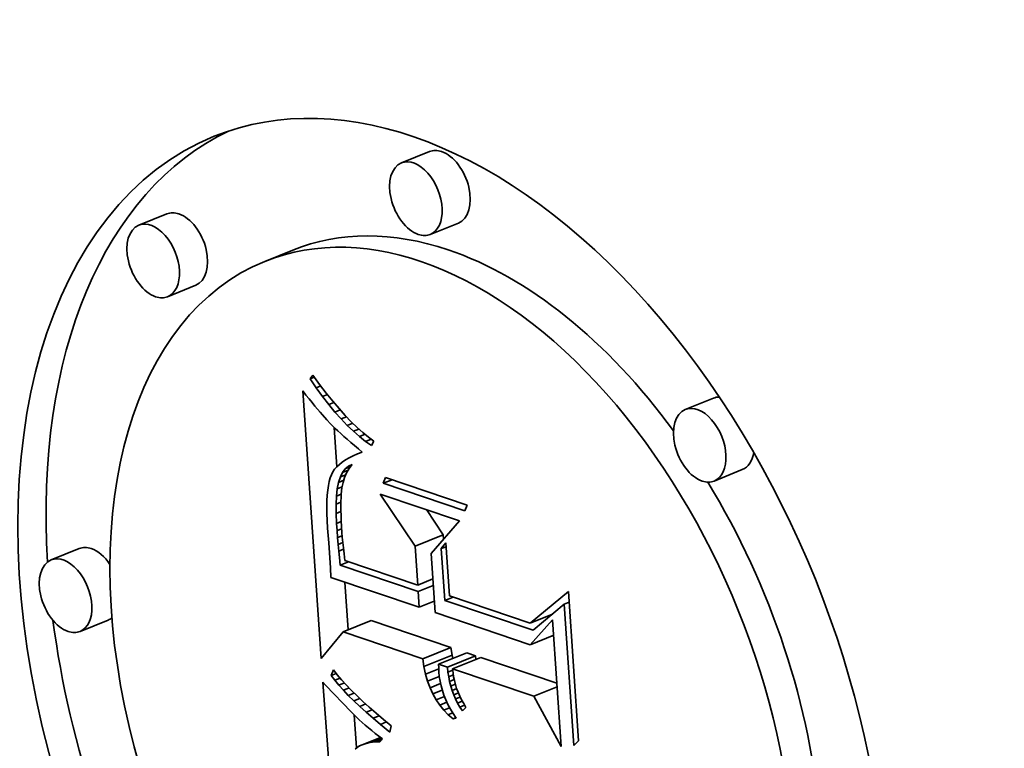
# Model space of a CAD drawing. Extents: x 0 to 10.8, y 0 to 8.3.
# Drawn here: x 9.6 to 9.7, y 4.8 to 4.9 of the extents above; entities that cross this region are included whole.
import ezdxf

# ---------------------------------------------------------------- set-up
doc = ezdxf.new("R2010")
doc.units = 0
doc.header["$MEASUREMENT"] = 0
doc.layers.get('0').update_dxf_attribs({"lineweight": 13})

msp = doc.modelspace()

# ---------------------------------------------------------------- linework, layer by layer
at = {"color": 7, "lineweight": 35, "ltscale": 5.31431e-05}
for p, q in [((9.650933, 4.861284), (9.648961, 4.860489)), ((9.632517, 4.85692), (9.630545, 4.856124)), ((9.652953, 4.856276), (9.650982, 4.855481)), ((9.641346, 4.854384), (9.639375, 4.853589)), ((9.634537, 4.851912), (9.632566, 4.851116)), ((9.670834, 4.844006), (9.668863, 4.84321)), ((9.672854, 4.838998), (9.670883, 4.838202)), ((9.649914, 4.83364), (9.651885, 4.834435)), ((9.626374, 4.833469), (9.624402, 4.832674)), ((9.628394, 4.828461), (9.626423, 4.827666)), ((9.644866, 4.827631), (9.646838, 4.828426)), ((9.650456, 4.825747), (9.652427, 4.826542)), ((9.651568, 4.825372), (9.65354, 4.826167)), ((9.65054, 4.825198), (9.652511, 4.825993)), ((9.652191, 4.825162), (9.654162, 4.825958)), ((9.652549, 4.825042), (9.65452, 4.825837))]:
    msp.add_line(p, q, dxfattribs=at)
at = {"color": 7, "lineweight": 35, "ltscale": 8.03432e-06}
msp.add_line((9.642549, 4.845367), (9.642752, 4.845617), dxfattribs=at)
at = {"color": 7, "lineweight": 35, "ltscale": 8.02121e-06}
msp.add_line((9.642549, 4.845367), (9.642847, 4.845487), dxfattribs=at)
at = {"color": 7, "lineweight": 35, "ltscale": 1.99992e-05}
msp.add_line((9.642752, 4.845617), (9.643225, 4.844971), dxfattribs=at)
at = {"color": 7, "lineweight": 35, "ltscale": 1.93971e-05}
msp.add_line((9.642987, 4.844727), (9.642549, 4.845367), dxfattribs=at)
at = {"color": 7, "lineweight": 35, "ltscale": 8.74853e-06}
msp.add_line((9.642987, 4.844727), (9.643312, 4.844858), dxfattribs=at)
at = {"color": 7, "lineweight": 35, "ltscale": 1.90332e-05}
msp.add_line((9.643225, 4.844971), (9.643688, 4.844367), dxfattribs=at)
at = {"color": 7, "lineweight": 35, "ltscale": 9.20447e-06}
msp.add_line((9.642038, 4.844516), (9.642266, 4.844227), dxfattribs=at)
at = {"color": 7, "lineweight": 35, "ltscale": 0.000469803}
msp.add_line((9.643325, 4.825768), (9.642038, 4.844516), dxfattribs=at)
at = {"color": 7, "lineweight": 35, "ltscale": 8.72801e-06}
msp.add_line((9.642266, 4.844227), (9.642483, 4.843954), dxfattribs=at)
at = {"color": 7, "lineweight": 35, "ltscale": 1.85939e-05}
msp.add_line((9.643424, 4.844125), (9.642987, 4.844727), dxfattribs=at)
at = {"color": 7, "lineweight": 35, "ltscale": 9.33449e-06}
msp.add_line((9.643424, 4.844125), (9.64377, 4.844264), dxfattribs=at)
at = {"color": 7, "lineweight": 35, "ltscale": 1.78126e-05}
msp.add_line((9.643859, 4.843561), (9.643424, 4.844125), dxfattribs=at)
at = {"color": 7, "lineweight": 35, "ltscale": 1.80725e-05}
msp.add_line((9.643688, 4.844367), (9.64414, 4.843803), dxfattribs=at)
at = {"color": 7, "lineweight": 35, "ltscale": 8.257e-06}
msp.add_line((9.642483, 4.843954), (9.64269, 4.843697), dxfattribs=at)
at = {"color": 7, "lineweight": 35, "ltscale": 7.79041e-06}
msp.add_line((9.64269, 4.843697), (9.642888, 4.843455), dxfattribs=at)
at = {"color": 7, "lineweight": 35, "ltscale": 7.32009e-06}
msp.add_line((9.642888, 4.843455), (9.643074, 4.84323), dxfattribs=at)
at = {"color": 7, "lineweight": 35, "ltscale": 9.7753e-06}
msp.add_line((9.643859, 4.843561), (9.644222, 4.843707), dxfattribs=at)
at = {"color": 7, "lineweight": 35, "ltscale": 1.7042e-05}
msp.add_line((9.644293, 4.843035), (9.643859, 4.843561), dxfattribs=at)
at = {"color": 7, "lineweight": 35, "ltscale": 1.71267e-05}
msp.add_line((9.64414, 4.843803), (9.644583, 4.84328), dxfattribs=at)
at = {"color": 7, "lineweight": 35, "ltscale": 6.84931e-06}
msp.add_line((9.643074, 4.84323), (9.643251, 4.84302), dxfattribs=at)
at = {"color": 7, "lineweight": 35, "ltscale": 6.38924e-06}
msp.add_line((9.643251, 4.84302), (9.643418, 4.842827), dxfattribs=at)
at = {"color": 7, "lineweight": 35, "ltscale": 1.13634e-05}
msp.add_line((9.643418, 4.842827), (9.643721, 4.842488), dxfattribs=at)
at = {"color": 7, "lineweight": 35, "ltscale": 1.00977e-05}
msp.add_line((9.644293, 4.843035), (9.644668, 4.843186), dxfattribs=at)
at = {"color": 7, "lineweight": 35, "ltscale": 1.62953e-05}
msp.add_line((9.644726, 4.842547), (9.644293, 4.843035), dxfattribs=at)
at = {"color": 7, "lineweight": 35, "ltscale": 1.61939e-05}
msp.add_line((9.644583, 4.84328), (9.645016, 4.842798), dxfattribs=at)
at = {"color": 7, "lineweight": 35, "ltscale": 1.03137e-05}
msp.add_line((9.644726, 4.842547), (9.645108, 4.842702), dxfattribs=at)
at = {"color": 7, "lineweight": 35, "ltscale": 1.52768e-05}
msp.add_line((9.645016, 4.842798), (9.645438, 4.842357), dxfattribs=at)
at = {"color": 7, "lineweight": 35, "ltscale": 9.96213e-06}
msp.add_line((9.643721, 4.842488), (9.643996, 4.842199), dxfattribs=at)
at = {"color": 7, "lineweight": 35, "ltscale": 1.13246e-05}
msp.add_line((9.643996, 4.842199), (9.644319, 4.841882), dxfattribs=at)
at = {"color": 7, "lineweight": 35, "ltscale": 1.55707e-05}
msp.add_line((9.645157, 4.842098), (9.644726, 4.842547), dxfattribs=at)
at = {"color": 7, "lineweight": 35, "ltscale": 1.04338e-05}
msp.add_line((9.645157, 4.842098), (9.645544, 4.842254), dxfattribs=at)
at = {"color": 7, "lineweight": 35, "ltscale": 1.48729e-05}
msp.add_line((9.645587, 4.841687), (9.645157, 4.842098), dxfattribs=at)
at = {"color": 7, "lineweight": 35, "ltscale": 1.4377e-05}
msp.add_line((9.645438, 4.842357), (9.645851, 4.841956), dxfattribs=at)
at = {"color": 7, "lineweight": 35, "ltscale": 6.92141e-05}
msp.add_line((9.644429, 4.839198), (9.64424, 4.841961), dxfattribs=at)
at = {"color": 7, "lineweight": 35, "ltscale": 6.35026e-06}
msp.add_line((9.644319, 4.841882), (9.644505, 4.841709), dxfattribs=at)
at = {"color": 7, "lineweight": 35, "ltscale": 6.81326e-06}
msp.add_line((9.644505, 4.841709), (9.644705, 4.841524), dxfattribs=at)
at = {"color": 7, "lineweight": 35, "ltscale": 7.26788e-06}
msp.add_line((9.644705, 4.841524), (9.644922, 4.84133), dxfattribs=at)
at = {"color": 7, "lineweight": 35, "ltscale": 7.72764e-06}
msp.add_line((9.644922, 4.84133), (9.645153, 4.841125), dxfattribs=at)
at = {"color": 7, "lineweight": 35, "ltscale": 1.04995e-05}
msp.add_line((9.645587, 4.841687), (9.645976, 4.841844), dxfattribs=at)
at = {"color": 7, "lineweight": 35, "ltscale": 1.42049e-05}
msp.add_line((9.646016, 4.841314), (9.645587, 4.841687), dxfattribs=at)
at = {"color": 7, "lineweight": 35, "ltscale": 1.34901e-05}
msp.add_line((9.645851, 4.841956), (9.646253, 4.841597), dxfattribs=at)
at = {"color": 7, "lineweight": 35, "ltscale": 1.05512e-05}
msp.add_line((9.646016, 4.841314), (9.646407, 4.841472), dxfattribs=at)
at = {"color": 7, "lineweight": 35, "ltscale": 1.3567e-05}
msp.add_line((9.646443, 4.840979), (9.646016, 4.841314), dxfattribs=at)
at = {"color": 7, "lineweight": 35, "ltscale": 1.26473e-05}
msp.add_line((9.646253, 4.841597), (9.646646, 4.841278), dxfattribs=at)
at = {"color": 7, "lineweight": 35, "ltscale": 8.18791e-06}
msp.add_line((9.645153, 4.841125), (9.6454, 4.84091), dxfattribs=at)
at = {"color": 7, "lineweight": 35, "ltscale": 8.6486e-06}
msp.add_line((9.6454, 4.84091), (9.645662, 4.840685), dxfattribs=at)
at = {"color": 7, "lineweight": 35, "ltscale": 9.11414e-06}
msp.add_line((9.645662, 4.840685), (9.64594, 4.840449), dxfattribs=at)
at = {"color": 7, "lineweight": 35, "ltscale": 1.06346e-05}
msp.add_line((9.646443, 4.840979), (9.646837, 4.841139), dxfattribs=at)
at = {"color": 7, "lineweight": 35, "ltscale": 1.29775e-05}
msp.add_line((9.646869, 4.840683), (9.646443, 4.840979), dxfattribs=at)
at = {"color": 7, "lineweight": 35, "ltscale": 1.18229e-05}
msp.add_line((9.646646, 4.841278), (9.647028, 4.841), dxfattribs=at)
at = {"color": 7, "lineweight": 35, "ltscale": 8.86508e-06}
msp.add_line((9.647028, 4.841), (9.646869, 4.840683), dxfattribs=at)
at = {"color": 7, "lineweight": 35, "ltscale": 7.80169e-06}
msp.add_line((9.645578, 4.839965), (9.645298, 4.839828), dxfattribs=at)
at = {"color": 7, "lineweight": 35, "ltscale": 8.30043e-06}
msp.add_line((9.645884, 4.840094), (9.645578, 4.839965), dxfattribs=at)
at = {"color": 7, "lineweight": 35, "ltscale": 8.65386e-06}
msp.add_line((9.645884, 4.840094), (9.646205, 4.840224), dxfattribs=at)
at = {"color": 7, "lineweight": 35, "ltscale": 8.81411e-06}
msp.add_line((9.646215, 4.840215), (9.645884, 4.840094), dxfattribs=at)
at = {"color": 7, "lineweight": 35, "ltscale": 9.02008e-06}
msp.add_line((9.64594, 4.840449), (9.646215, 4.840215), dxfattribs=at)
at = {"color": 7, "lineweight": 35, "ltscale": 6.15086e-06}
msp.add_line((9.644609, 4.839368), (9.64443, 4.839199), dxfattribs=at)
at = {"color": 7, "lineweight": 35, "ltscale": 6.50838e-06}
msp.add_line((9.644813, 4.83953), (9.644609, 4.839368), dxfattribs=at)
at = {"color": 7, "lineweight": 35, "ltscale": 6.8991e-06}
msp.add_line((9.645043, 4.839683), (9.644813, 4.83953), dxfattribs=at)
at = {"color": 7, "lineweight": 35, "ltscale": 7.22366e-06}
msp.add_line((9.645025, 4.839054), (9.645245, 4.839241), dxfattribs=at)
at = {"color": 7, "lineweight": 35, "ltscale": 7.33563e-06}
msp.add_line((9.645298, 4.839828), (9.645043, 4.839683), dxfattribs=at)
at = {"color": 7, "lineweight": 35, "ltscale": 7.00364e-06}
msp.add_line((9.645245, 4.839241), (9.645497, 4.839363), dxfattribs=at)
at = {"color": 7, "lineweight": 35, "ltscale": 6.22226e-06}
msp.add_line((9.645245, 4.839241), (9.645476, 4.839334), dxfattribs=at)
at = {"color": 7, "lineweight": 35, "ltscale": 8.75716e-06}
msp.add_line((9.645497, 4.839363), (9.645289, 4.839081), dxfattribs=at)
at = {"color": 7, "lineweight": 35, "ltscale": 5.7679e-06}
msp.add_line((9.644046, 4.838644), (9.643962, 4.838429), dxfattribs=at)
at = {"color": 7, "lineweight": 35, "ltscale": 5.47051e-06}
msp.add_line((9.644149, 4.838837), (9.644046, 4.838644), dxfattribs=at)
at = {"color": 7, "lineweight": 35, "ltscale": 5.62717e-06}
msp.add_line((9.644277, 4.839022), (9.644149, 4.838837), dxfattribs=at)
at = {"color": 7, "lineweight": 35, "ltscale": 5.86241e-06}
msp.add_line((9.64443, 4.839199), (9.644277, 4.839022), dxfattribs=at)
at = {"color": 7, "lineweight": 35, "ltscale": 8.81652e-06}
msp.add_line((9.64468, 4.838487), (9.644836, 4.838803), dxfattribs=at)
at = {"color": 7, "lineweight": 35, "ltscale": 1.01008e-05}
msp.add_line((9.64468, 4.838487), (9.645054, 4.838638), dxfattribs=at)
at = {"color": 7, "lineweight": 35, "ltscale": 7.85432e-06}
msp.add_line((9.644836, 4.838803), (9.645025, 4.839054), dxfattribs=at)
at = {"color": 7, "lineweight": 35, "ltscale": 1.02762e-05}
msp.add_line((9.644836, 4.838803), (9.645218, 4.838957), dxfattribs=at)
at = {"color": 7, "lineweight": 35, "ltscale": 8.93447e-06}
msp.add_line((9.645114, 4.838776), (9.644972, 4.838448), dxfattribs=at)
at = {"color": 7, "lineweight": 35, "ltscale": 9.38745e-06}
msp.add_line((9.645025, 4.839054), (9.645373, 4.839195), dxfattribs=at)
at = {"color": 7, "lineweight": 35, "ltscale": 8.78844e-06}
msp.add_line((9.645289, 4.839081), (9.645114, 4.838776), dxfattribs=at)
at = {"color": 7, "lineweight": 35, "ltscale": 8.12158e-06}
msp.add_line((9.643834, 4.837892), (9.643788, 4.83757), dxfattribs=at)
at = {"color": 7, "lineweight": 35, "ltscale": 7.29768e-06}
msp.add_line((9.643891, 4.838178), (9.643834, 4.837892), dxfattribs=at)
at = {"color": 7, "lineweight": 35, "ltscale": 6.51206e-06}
msp.add_line((9.643962, 4.838429), (9.643891, 4.838178), dxfattribs=at)
at = {"color": 7, "lineweight": 35, "ltscale": 1.13855e-05}
msp.add_line((9.644462, 4.83766), (9.644555, 4.838106), dxfattribs=at)
at = {"color": 7, "lineweight": 35, "ltscale": 1.00174e-05}
msp.add_line((9.644555, 4.838106), (9.64468, 4.838487), dxfattribs=at)
at = {"color": 7, "lineweight": 35, "ltscale": 9.60004e-06}
msp.add_line((9.644555, 4.838106), (9.644911, 4.83825), dxfattribs=at)
at = {"color": 7, "lineweight": 35, "ltscale": 9.54787e-06}
msp.add_line((9.644864, 4.838097), (9.644788, 4.837723), dxfattribs=at)
at = {"color": 7, "lineweight": 35, "ltscale": 9.19095e-06}
msp.add_line((9.644972, 4.838448), (9.644864, 4.838097), dxfattribs=at)
at = {"color": 7, "lineweight": 35, "ltscale": 1.08937e-05}
for p, q in [((9.647684, 4.838044), (9.64785, 4.838446)), ((9.653572, 4.836518), (9.653406, 4.836115))]:
    msp.add_line(p, q, dxfattribs=at)
at = {"color": 7, "lineweight": 35, "ltscale": 1.67035e-05}
msp.add_line((9.647684, 4.838044), (9.648304, 4.838294), dxfattribs=at)
at = {"color": 7, "lineweight": 35, "ltscale": 0.000150955}
for p, q in [((9.653406, 4.836115), (9.647684, 4.838044)), ((9.64785, 4.838446), (9.653572, 4.836518))]:
    msp.add_line(p, q, dxfattribs=at)
at = {"color": 7, "lineweight": 35, "ltscale": 9.83103e-06}
msp.add_line((9.643756, 4.837213), (9.643736, 4.83682), dxfattribs=at)
at = {"color": 7, "lineweight": 35, "ltscale": 8.96928e-06}
msp.add_line((9.643788, 4.83757), (9.643756, 4.837213), dxfattribs=at)
at = {"color": 7, "lineweight": 35, "ltscale": 1.28453e-05}
msp.add_line((9.644401, 4.83715), (9.644462, 4.83766), dxfattribs=at)
at = {"color": 7, "lineweight": 35, "ltscale": 9.1686e-06}
msp.add_line((9.644401, 4.83715), (9.644741, 4.837287), dxfattribs=at)
at = {"color": 7, "lineweight": 35, "ltscale": 9.20346e-06}
msp.add_line((9.644462, 4.83766), (9.644803, 4.837798), dxfattribs=at)
at = {"color": 7, "lineweight": 35, "ltscale": 6.34021e-06}
msp.add_line((9.644741, 4.837289), (9.644726, 4.837036), dxfattribs=at)
at = {"color": 7, "lineweight": 35, "ltscale": 1.09109e-05}
msp.add_line((9.644788, 4.837723), (9.644741, 4.837289), dxfattribs=at)
at = {"color": 7, "lineweight": 35, "ltscale": 0.000109597}
msp.add_line((9.649914, 4.83364), (9.647477, 4.837284), dxfattribs=at)
at = {"color": 7, "lineweight": 35, "ltscale": 0.000146414}
msp.add_line((9.647477, 4.837284), (9.653027, 4.835414), dxfattribs=at)
at = {"color": 7, "lineweight": 35, "ltscale": 1.071e-05}
msp.add_line((9.643736, 4.83682), (9.643729, 4.836392), dxfattribs=at)
at = {"color": 7, "lineweight": 35, "ltscale": 1.43998e-05}
msp.add_line((9.644372, 4.836575), (9.644401, 4.83715), dxfattribs=at)
at = {"color": 7, "lineweight": 35, "ltscale": 9.31355e-06}
msp.add_line((9.644372, 4.836575), (9.644717, 4.836714), dxfattribs=at)
at = {"color": 7, "lineweight": 35, "ltscale": 1.59961e-05}
msp.add_line((9.644375, 4.835935), (9.644372, 4.836575), dxfattribs=at)
at = {"color": 7, "lineweight": 35, "ltscale": 7.53129e-06}
msp.add_line((9.644718, 4.836759), (9.644715, 4.836457), dxfattribs=at)
at = {"color": 7, "lineweight": 35, "ltscale": 6.92886e-06}
msp.add_line((9.644726, 4.837036), (9.644718, 4.836759), dxfattribs=at)
at = {"color": 7, "lineweight": 35, "ltscale": 1.15947e-05}
msp.add_line((9.643729, 4.836392), (9.643735, 4.835928), dxfattribs=at)
at = {"color": 7, "lineweight": 35, "ltscale": 1.24922e-05}
msp.add_line((9.643735, 4.835928), (9.643754, 4.835429), dxfattribs=at)
at = {"color": 7, "lineweight": 35, "ltscale": 9.29653e-06}
msp.add_line((9.644375, 4.835935), (9.64472, 4.836074), dxfattribs=at)
at = {"color": 7, "lineweight": 35, "ltscale": 1.76318e-05}
msp.add_line((9.644409, 4.835231), (9.644375, 4.835935), dxfattribs=at)
at = {"color": 7, "lineweight": 35, "ltscale": 8.13207e-06}
msp.add_line((9.644715, 4.836457), (9.644718, 4.836132), dxfattribs=at)
at = {"color": 7, "lineweight": 35, "ltscale": 8.73371e-06}
msp.add_line((9.644718, 4.836132), (9.644727, 4.835783), dxfattribs=at)
at = {"color": 7, "lineweight": 35, "ltscale": 5.29281e-05}
msp.add_line((9.651885, 4.834435), (9.650709, 4.836195), dxfattribs=at)
at = {"color": 7, "lineweight": 35, "ltscale": 1.3398e-05}
msp.add_line((9.643754, 4.835429), (9.643786, 4.834894), dxfattribs=at)
at = {"color": 7, "lineweight": 35, "ltscale": 9.0282e-06}
msp.add_line((9.644409, 4.835231), (9.644744, 4.835366), dxfattribs=at)
at = {"color": 7, "lineweight": 35, "ltscale": 1.25435e-05}
msp.add_line((9.644445, 4.83473), (9.644409, 4.835231), dxfattribs=at)
at = {"color": 7, "lineweight": 35, "ltscale": 9.34073e-06}
msp.add_line((9.644727, 4.835783), (9.644742, 4.83541), dxfattribs=at)
at = {"color": 7, "lineweight": 35, "ltscale": 9.95224e-06}
msp.add_line((9.644742, 4.83541), (9.644763, 4.835012), dxfattribs=at)
at = {"color": 7, "lineweight": 35, "ltscale": 7.59176e-05}
msp.add_line((9.653027, 4.835414), (9.651037, 4.83312), dxfattribs=at)
at = {"color": 7, "lineweight": 35, "ltscale": 2.59336e-05}
msp.add_line((9.643786, 4.834894), (9.643869, 4.83386), dxfattribs=at)
at = {"color": 7, "lineweight": 35, "ltscale": 8.81973e-06}
msp.add_line((9.644445, 4.83473), (9.644772, 4.834862), dxfattribs=at)
at = {"color": 7, "lineweight": 35, "ltscale": 1.22887e-05}
msp.add_line((9.644484, 4.83424), (9.644445, 4.83473), dxfattribs=at)
at = {"color": 7, "lineweight": 35, "ltscale": 1.05543e-05}
msp.add_line((9.644763, 4.835012), (9.64479, 4.834591), dxfattribs=at)
at = {"color": 7, "lineweight": 35, "ltscale": 8.19432e-06}
msp.add_line((9.64479, 4.834591), (9.644815, 4.834264), dxfattribs=at)
at = {"color": 7, "lineweight": 35, "ltscale": 7.82317e-06}
msp.add_line((9.651907, 4.834123), (9.651885, 4.834435), dxfattribs=at)
at = {"color": 7, "lineweight": 35, "ltscale": 4.37676e-05}
msp.add_line((9.643869, 4.83386), (9.643976, 4.832112), dxfattribs=at)
at = {"color": 7, "lineweight": 35, "ltscale": 8.70859e-06}
msp.add_line((9.644484, 4.83424), (9.644807, 4.83437), dxfattribs=at)
at = {"color": 7, "lineweight": 35, "ltscale": 1.20326e-05}
msp.add_line((9.644524, 4.83376), (9.644484, 4.83424), dxfattribs=at)
at = {"color": 7, "lineweight": 35, "ltscale": 8.74355e-06}
msp.add_line((9.644524, 4.83376), (9.644849, 4.833891), dxfattribs=at)
at = {"color": 7, "lineweight": 35, "ltscale": 1.17726e-05}
msp.add_line((9.644567, 4.833292), (9.644524, 4.83376), dxfattribs=at)
at = {"color": 7, "lineweight": 35, "ltscale": 9.00764e-06}
msp.add_line((9.644815, 4.834264), (9.644847, 4.833905), dxfattribs=at)
at = {"color": 7, "lineweight": 35, "ltscale": 9.82426e-06}
msp.add_line((9.644847, 4.833905), (9.644887, 4.833514), dxfattribs=at)
at = {"color": 7, "lineweight": 35, "ltscale": 1.28958e-05}
msp.add_line((9.651751, 4.833462), (9.652072, 4.833865), dxfattribs=at)
at = {"color": 7, "lineweight": 35, "ltscale": 9.27843e-05}
msp.add_line((9.652072, 4.833865), (9.652326, 4.830163), dxfattribs=at)
at = {"color": 7, "lineweight": 35, "ltscale": 8.88413e-06}
msp.add_line((9.644567, 4.833292), (9.644897, 4.833424), dxfattribs=at)
at = {"color": 7, "lineweight": 35, "ltscale": 1.15176e-05}
msp.add_line((9.644613, 4.832833), (9.644567, 4.833292), dxfattribs=at)
at = {"color": 7, "lineweight": 35, "ltscale": 1.0642e-05}
msp.add_line((9.644887, 4.833514), (9.644934, 4.833091), dxfattribs=at)
at = {"color": 7, "lineweight": 35, "ltscale": 1.14668e-05}
msp.add_line((9.644934, 4.833091), (9.644989, 4.832636), dxfattribs=at)
at = {"color": 7, "lineweight": 35, "ltscale": 6.83423e-05}
msp.add_line((9.650101, 4.830913), (9.649914, 4.83364), dxfattribs=at)
at = {"color": 7, "lineweight": 35, "ltscale": 0.000103643}
msp.add_line((9.651037, 4.83312), (9.65132, 4.828984), dxfattribs=at)
at = {"color": 7, "lineweight": 35, "ltscale": 9.16463e-06}
for p, q in [((9.651751, 4.833462), (9.652091, 4.833599)), ((9.660377, 4.829567), (9.660717, 4.829704))]:
    msp.add_line(p, q, dxfattribs=at)
at = {"color": 7, "lineweight": 35, "ltscale": 9.09703e-05}
msp.add_line((9.652, 4.829832), (9.651751, 4.833462), dxfattribs=at)
at = {"color": 7, "lineweight": 35, "ltscale": 1.32626e-05}
msp.add_line((9.644662, 4.832305), (9.644613, 4.832833), dxfattribs=at)
at = {"color": 7, "lineweight": 35, "ltscale": 1.60532e-05}
for p, q in [((9.644662, 4.832305), (9.645257, 4.832545)), ((9.652, 4.829832), (9.652595, 4.830072))]:
    msp.add_line(p, q, dxfattribs=at)
at = {"color": 7, "lineweight": 35, "ltscale": 0.000134881}
msp.add_line((9.644989, 4.832636), (9.650101, 4.830913), dxfattribs=at)
at = {"color": 7, "lineweight": 35, "ltscale": 1.66159e-05}
msp.add_line((9.643976, 4.832112), (9.644009, 4.831448), dxfattribs=at)
at = {"color": 7, "lineweight": 35, "ltscale": 0.000144316}
msp.add_line((9.650132, 4.830461), (9.644662, 4.832305), dxfattribs=at)
at = {"color": 7, "lineweight": 35, "ltscale": 0.000163536}
msp.add_line((9.644009, 4.831448), (9.650208, 4.829359), dxfattribs=at)
at = {"color": 7, "lineweight": 35, "ltscale": 8.39247e-05}
msp.add_line((9.645213, 4.827771), (9.644984, 4.83112), dxfattribs=at)
at = {"color": 7, "lineweight": 35, "ltscale": 2.85106e-05}
for p, q in [((9.650101, 4.830913), (9.651159, 4.831339)), ((9.650132, 4.830461), (9.65119, 4.830888)), ((9.650208, 4.829359), (9.651265, 4.829786))]:
    msp.add_line(p, q, dxfattribs=at)
at = {"color": 7, "lineweight": 35, "ltscale": 2.76118e-05}
msp.add_line((9.650208, 4.829359), (9.650132, 4.830461), dxfattribs=at)
at = {"color": 7, "lineweight": 35, "ltscale": 8.65705e-05}
msp.add_line((9.657995, 4.828252), (9.660665, 4.830458), dxfattribs=at)
at = {"color": 7, "lineweight": 35, "ltscale": 0.000262058}
msp.add_line((9.660665, 4.830458), (9.661382, 4.82), dxfattribs=at)
at = {"color": 7, "lineweight": 35, "ltscale": 0.000163187}
msp.add_line((9.658185, 4.827747), (9.652, 4.829832), dxfattribs=at)
at = {"color": 7, "lineweight": 35, "ltscale": 0.000149555}
msp.add_line((9.652326, 4.830163), (9.657995, 4.828252), dxfattribs=at)
at = {"color": 7, "lineweight": 35, "ltscale": 0.000176116}
msp.add_line((9.65132, 4.828984), (9.657996, 4.826734), dxfattribs=at)
at = {"color": 7, "lineweight": 35, "ltscale": 7.12074e-05}
msp.add_line((9.660377, 4.829567), (9.658185, 4.827747), dxfattribs=at)
at = {"color": 7, "lineweight": 35, "ltscale": 0.000248023}
msp.add_line((9.661056, 4.819669), (9.660377, 4.829567), dxfattribs=at)
at = {"color": 7, "lineweight": 35, "ltscale": 0.000147461}
for p, q in [((9.652427, 4.826542), (9.646838, 4.828426)), ((9.650456, 4.825747), (9.644866, 4.827631))]:
    msp.add_line(p, q, dxfattribs=at)
at = {"color": 7, "lineweight": 35, "ltscale": 4.18392e-05}
msp.add_line((9.657995, 4.828252), (9.659547, 4.828878), dxfattribs=at)
at = {"color": 7, "lineweight": 35, "ltscale": 5.83202e-05}
msp.add_line((9.657996, 4.826734), (9.659559, 4.828466), dxfattribs=at)
at = {"color": 7, "lineweight": 35, "ltscale": 1.70013e-06}
msp.add_line((9.659436, 4.828785), (9.659371, 4.828807), dxfattribs=at)
at = {"color": 7, "lineweight": 35, "ltscale": 0.000222225}
msp.add_line((9.659559, 4.828466), (9.660168, 4.819598), dxfattribs=at)
at = {"color": 7, "lineweight": 35, "ltscale": 6.04411e-05}
msp.add_line((9.644866, 4.827631), (9.643325, 4.825768), dxfattribs=at)
at = {"color": 7, "lineweight": 35, "ltscale": 4.41192e-05}
for p, q in [((9.657996, 4.826734), (9.659633, 4.827395)), ((9.658244, 4.823122), (9.659881, 4.823782))]:
    msp.add_line(p, q, dxfattribs=at)
at = {"color": 7, "lineweight": 35, "ltscale": 1.3891e-05}
for p, q in [((9.652511, 4.825993), (9.652427, 4.826542)), ((9.65054, 4.825198), (9.650456, 4.825747))]:
    msp.add_line(p, q, dxfattribs=at)
at = {"color": 7, "lineweight": 35, "ltscale": 1.64233e-05}
for p, q in [((9.654162, 4.825958), (9.65354, 4.826167)), ((9.652191, 4.825162), (9.651568, 4.825372))]:
    msp.add_line(p, q, dxfattribs=at)
at = {"color": 7, "lineweight": 35, "ltscale": 5.66233e-06}
msp.add_line((9.652559, 4.825772), (9.652511, 4.825993), dxfattribs=at)
at = {"color": 7, "lineweight": 35, "ltscale": 6.40916e-06}
msp.add_line((9.654186, 4.825702), (9.654162, 4.825958), dxfattribs=at)
at = {"color": 7, "lineweight": 35, "ltscale": 0.000140967}
msp.add_line((9.659863, 4.824036), (9.65452, 4.825837), dxfattribs=at)
at = {"color": 7, "lineweight": 35, "ltscale": 1.04606e-05}
msp.add_line((9.644041, 4.824574), (9.644195, 4.824963), dxfattribs=at)
at = {"color": 7, "lineweight": 35, "ltscale": 1.0675e-05}
msp.add_line((9.644195, 4.824963), (9.644461, 4.824629), dxfattribs=at)
at = {"color": 7, "lineweight": 35, "ltscale": 1.33144e-05}
msp.add_line((9.650652, 4.824677), (9.65054, 4.825198), dxfattribs=at)
at = {"color": 7, "lineweight": 35, "ltscale": 2.47887e-05}
msp.add_line((9.650652, 4.824677), (9.651572, 4.825048), dxfattribs=at)
at = {"color": 7, "lineweight": 35, "ltscale": 6.57697e-06}
msp.add_line((9.651568, 4.825372), (9.65157, 4.825109), dxfattribs=at)
at = {"color": 7, "lineweight": 35, "ltscale": 6.74913e-06}
msp.add_line((9.65157, 4.825109), (9.651579, 4.824839), dxfattribs=at)
at = {"color": 7, "lineweight": 35, "ltscale": 8.41636e-06}
msp.add_line((9.651579, 4.824839), (9.651612, 4.824504), dxfattribs=at)
at = {"color": 7, "lineweight": 35, "ltscale": 8.60563e-06}
msp.add_line((9.652223, 4.82482), (9.652191, 4.825162), dxfattribs=at)
at = {"color": 7, "lineweight": 35, "ltscale": 9.01038e-06}
msp.add_line((9.652223, 4.82482), (9.652557, 4.824954), dxfattribs=at)
at = {"color": 7, "lineweight": 35, "ltscale": 8.4537e-06}
msp.add_line((9.652271, 4.824485), (9.652223, 4.82482), dxfattribs=at)
at = {"color": 7, "lineweight": 35, "ltscale": 0.000150257}
msp.add_line((9.658244, 4.823122), (9.652549, 4.825042), dxfattribs=at)
at = {"color": 7, "lineweight": 35, "ltscale": 6.96629e-06}
msp.add_line((9.652549, 4.825042), (9.652575, 4.824764), dxfattribs=at)
at = {"color": 7, "lineweight": 35, "ltscale": 6.96476e-06}
msp.add_line((9.652575, 4.824764), (9.652616, 4.824489), dxfattribs=at)
at = {"color": 7, "lineweight": 35, "ltscale": 0.00054357}
msp.add_line((9.645056, 4.802424), (9.643439, 4.824107), dxfattribs=at)
at = {"color": 7, "lineweight": 35, "ltscale": 7.02315e-06}
msp.add_line((9.643439, 4.824107), (9.643637, 4.823908), dxfattribs=at)
at = {"color": 7, "lineweight": 35, "ltscale": 9.46165e-06}
msp.add_line((9.644041, 4.824574), (9.644392, 4.824716), dxfattribs=at)
at = {"color": 7, "lineweight": 35, "ltscale": 1.02862e-05}
msp.add_line((9.644289, 4.824246), (9.644041, 4.824574), dxfattribs=at)
at = {"color": 7, "lineweight": 35, "ltscale": 1.00016e-05}
msp.add_line((9.644289, 4.824246), (9.64466, 4.824396), dxfattribs=at)
at = {"color": 7, "lineweight": 35, "ltscale": 1.10661e-05}
msp.add_line((9.644571, 4.823905), (9.644289, 4.824246), dxfattribs=at)
at = {"color": 7, "lineweight": 35, "ltscale": 1.14134e-05}
msp.add_line((9.644461, 4.824629), (9.644758, 4.824282), dxfattribs=at)
at = {"color": 7, "lineweight": 35, "ltscale": 1.04372e-05}
msp.add_line((9.644571, 4.823905), (9.644958, 4.824061), dxfattribs=at)
at = {"color": 7, "lineweight": 35, "ltscale": 1.21644e-05}
msp.add_line((9.644758, 4.824282), (9.645085, 4.823922), dxfattribs=at)
at = {"color": 7, "lineweight": 35, "ltscale": 1.28055e-05}
msp.add_line((9.650794, 4.824185), (9.650652, 4.824677), dxfattribs=at)
at = {"color": 7, "lineweight": 35, "ltscale": 2.2035e-05}
msp.add_line((9.650794, 4.824185), (9.651611, 4.824515), dxfattribs=at)
at = {"color": 7, "lineweight": 35, "ltscale": 1.23445e-05}
msp.add_line((9.650963, 4.823721), (9.650794, 4.824185), dxfattribs=at)
at = {"color": 7, "lineweight": 35, "ltscale": 8.41516e-06}
msp.add_line((9.651612, 4.824504), (9.651664, 4.824172), dxfattribs=at)
at = {"color": 7, "lineweight": 35, "ltscale": 8.451e-06}
msp.add_line((9.651664, 4.824172), (9.651736, 4.823841), dxfattribs=at)
at = {"color": 7, "lineweight": 35, "ltscale": 8.80711e-06}
msp.add_line((9.652271, 4.824485), (9.652597, 4.824617), dxfattribs=at)
at = {"color": 7, "lineweight": 35, "ltscale": 8.32484e-06}
msp.add_line((9.652334, 4.824158), (9.652271, 4.824485), dxfattribs=at)
at = {"color": 7, "lineweight": 35, "ltscale": 8.71715e-06}
msp.add_line((9.652334, 4.824158), (9.652658, 4.824288), dxfattribs=at)
at = {"color": 7, "lineweight": 35, "ltscale": 8.21673e-06}
msp.add_line((9.652414, 4.823839), (9.652334, 4.824158), dxfattribs=at)
at = {"color": 7, "lineweight": 35, "ltscale": 6.99175e-06}
msp.add_line((9.652616, 4.824489), (9.652673, 4.824215), dxfattribs=at)
at = {"color": 7, "lineweight": 35, "ltscale": 7.03876e-06}
msp.add_line((9.652673, 4.824215), (9.652744, 4.823943), dxfattribs=at)
at = {"color": 7, "lineweight": 35, "ltscale": 6.50606e-05}
msp.add_line((9.643637, 4.823908), (9.645432, 4.822023), dxfattribs=at)
at = {"color": 7, "lineweight": 35, "ltscale": 1.18596e-05}
msp.add_line((9.644887, 4.823551), (9.644571, 4.823905), dxfattribs=at)
at = {"color": 7, "lineweight": 35, "ltscale": 1.07806e-05}
msp.add_line((9.644887, 4.823551), (9.645287, 4.823712), dxfattribs=at)
at = {"color": 7, "lineweight": 35, "ltscale": 1.26629e-05}
msp.add_line((9.645236, 4.823184), (9.644887, 4.823551), dxfattribs=at)
at = {"color": 7, "lineweight": 35, "ltscale": 1.29349e-05}
msp.add_line((9.645085, 4.823922), (9.645443, 4.823549), dxfattribs=at)
at = {"color": 7, "lineweight": 35, "ltscale": 1.37001e-05}
msp.add_line((9.645443, 4.823549), (9.645833, 4.823163), dxfattribs=at)
at = {"color": 7, "lineweight": 35, "ltscale": 1.97972e-05}
msp.add_line((9.650963, 4.823721), (9.651698, 4.824017), dxfattribs=at)
at = {"color": 7, "lineweight": 35, "ltscale": 1.19515e-05}
msp.add_line((9.651162, 4.823286), (9.650963, 4.823721), dxfattribs=at)
at = {"color": 7, "lineweight": 35, "ltscale": 1.76676e-05}
msp.add_line((9.651162, 4.823286), (9.651817, 4.823551), dxfattribs=at)
at = {"color": 7, "lineweight": 35, "ltscale": 8.51254e-06}
msp.add_line((9.651736, 4.823841), (9.651827, 4.823513), dxfattribs=at)
at = {"color": 7, "lineweight": 35, "ltscale": 8.60729e-06}
msp.add_line((9.651827, 4.823513), (9.651938, 4.823187), dxfattribs=at)
at = {"color": 7, "lineweight": 35, "ltscale": 8.70392e-06}
msp.add_line((9.652414, 4.823839), (9.652737, 4.823969), dxfattribs=at)
at = {"color": 7, "lineweight": 35, "ltscale": 8.12607e-06}
msp.add_line((9.65251, 4.823529), (9.652414, 4.823839), dxfattribs=at)
at = {"color": 7, "lineweight": 35, "ltscale": 8.75215e-06}
msp.add_line((9.65251, 4.823529), (9.652835, 4.82366), dxfattribs=at)
at = {"color": 7, "lineweight": 35, "ltscale": 8.06583e-06}
msp.add_line((9.652622, 4.823226), (9.65251, 4.823529), dxfattribs=at)
at = {"color": 7, "lineweight": 35, "ltscale": 7.09645e-06}
msp.add_line((9.652744, 4.823943), (9.65283, 4.823672), dxfattribs=at)
at = {"color": 7, "lineweight": 35, "ltscale": 7.17606e-06}
msp.add_line((9.65283, 4.823672), (9.652931, 4.823403), dxfattribs=at)
at = {"color": 7, "lineweight": 35, "ltscale": 7.28613e-06}
msp.add_line((9.652931, 4.823403), (9.653047, 4.823136), dxfattribs=at)
at = {"color": 7, "lineweight": 35, "ltscale": 1.10445e-05}
msp.add_line((9.645236, 4.823184), (9.645645, 4.823349), dxfattribs=at)
at = {"color": 7, "lineweight": 35, "ltscale": 1.34825e-05}
msp.add_line((9.645618, 4.822803), (9.645236, 4.823184), dxfattribs=at)
at = {"color": 7, "lineweight": 35, "ltscale": 1.12389e-05}
msp.add_line((9.645618, 4.822803), (9.646035, 4.822971), dxfattribs=at)
at = {"color": 7, "lineweight": 35, "ltscale": 1.43111e-05}
msp.add_line((9.646034, 4.82241), (9.645618, 4.822803), dxfattribs=at)
at = {"color": 7, "lineweight": 35, "ltscale": 1.44819e-05}
msp.add_line((9.645833, 4.823163), (9.646253, 4.822764), dxfattribs=at)
at = {"color": 7, "lineweight": 35, "ltscale": 1.52653e-05}
msp.add_line((9.646253, 4.822764), (9.646704, 4.822353), dxfattribs=at)
at = {"color": 7, "lineweight": 35, "ltscale": 1.16455e-05}
msp.add_line((9.651388, 4.822879), (9.651162, 4.823286), dxfattribs=at)
at = {"color": 7, "lineweight": 35, "ltscale": 1.5627e-05}
msp.add_line((9.651388, 4.822879), (9.651968, 4.823113), dxfattribs=at)
at = {"color": 7, "lineweight": 35, "ltscale": 1.14166e-05}
msp.add_line((9.651644, 4.822501), (9.651388, 4.822879), dxfattribs=at)
at = {"color": 7, "lineweight": 35, "ltscale": 1.34761e-05}
msp.add_line((9.651644, 4.822501), (9.652144, 4.822703), dxfattribs=at)
at = {"color": 7, "lineweight": 35, "ltscale": 8.71992e-06}
msp.add_line((9.651938, 4.823187), (9.652069, 4.822864), dxfattribs=at)
at = {"color": 7, "lineweight": 35, "ltscale": 8.86177e-06}
msp.add_line((9.652069, 4.822864), (9.652218, 4.822543), dxfattribs=at)
at = {"color": 7, "lineweight": 35, "ltscale": 8.85977e-06}
msp.add_line((9.652622, 4.823226), (9.65295, 4.823358), dxfattribs=at)
at = {"color": 7, "lineweight": 35, "ltscale": 8.03592e-06}
msp.add_line((9.65275, 4.822931), (9.652622, 4.823226), dxfattribs=at)
at = {"color": 7, "lineweight": 35, "ltscale": 8.95516e-06}
msp.add_line((9.65275, 4.822931), (9.653082, 4.823065), dxfattribs=at)
at = {"color": 7, "lineweight": 35, "ltscale": 8.01592e-06}
msp.add_line((9.652894, 4.822644), (9.65275, 4.822931), dxfattribs=at)
at = {"color": 7, "lineweight": 35, "ltscale": 9.01657e-06}
msp.add_line((9.652894, 4.822644), (9.653228, 4.822779), dxfattribs=at)
at = {"color": 7, "lineweight": 35, "ltscale": 7.39863e-06}
msp.add_line((9.653047, 4.823136), (9.653178, 4.82287), dxfattribs=at)
at = {"color": 7, "lineweight": 35, "ltscale": 7.53144e-06}
msp.add_line((9.653178, 4.82287), (9.653323, 4.822607), dxfattribs=at)
at = {"color": 7, "lineweight": 35, "ltscale": 0.000100377}
msp.add_line((9.660168, 4.819598), (9.658244, 4.823122), dxfattribs=at)
at = {"color": 7, "lineweight": 35, "ltscale": 6.48224e-06}
msp.add_line((9.645432, 4.822023), (9.645615, 4.821839), dxfattribs=at)
at = {"color": 7, "lineweight": 35, "ltscale": 1.13534e-05}
msp.add_line((9.646034, 4.82241), (9.646455, 4.82258), dxfattribs=at)
at = {"color": 7, "lineweight": 35, "ltscale": 1.51481e-05}
msp.add_line((9.646483, 4.822004), (9.646034, 4.82241), dxfattribs=at)
at = {"color": 7, "lineweight": 35, "ltscale": 1.1412e-05}
msp.add_line((9.646483, 4.822004), (9.646907, 4.822174), dxfattribs=at)
at = {"color": 7, "lineweight": 35, "ltscale": 1.59963e-05}
msp.add_line((9.646966, 4.821584), (9.646483, 4.822004), dxfattribs=at)
at = {"color": 7, "lineweight": 35, "ltscale": 1.60539e-05}
msp.add_line((9.646704, 4.822353), (9.647186, 4.821929), dxfattribs=at)
at = {"color": 7, "lineweight": 35, "ltscale": 1.12668e-05}
msp.add_line((9.651928, 4.822151), (9.651644, 4.822501), dxfattribs=at)
at = {"color": 7, "lineweight": 35, "ltscale": 1.10616e-05}
msp.add_line((9.651928, 4.822151), (9.652338, 4.822317), dxfattribs=at)
at = {"color": 7, "lineweight": 35, "ltscale": 1.12036e-05}
msp.add_line((9.652241, 4.82183), (9.651928, 4.822151), dxfattribs=at)
at = {"color": 7, "lineweight": 35, "ltscale": 9.03326e-06}
msp.add_line((9.652218, 4.822543), (9.652388, 4.822223), dxfattribs=at)
at = {"color": 7, "lineweight": 35, "ltscale": 9.22549e-06}
msp.add_line((9.652388, 4.822223), (9.652577, 4.821906), dxfattribs=at)
at = {"color": 7, "lineweight": 35, "ltscale": 8.03602e-06}
msp.add_line((9.653054, 4.822366), (9.652894, 4.822644), dxfattribs=at)
at = {"color": 7, "lineweight": 35, "ltscale": 9.02487e-06}
msp.add_line((9.653054, 4.822366), (9.653388, 4.822501), dxfattribs=at)
at = {"color": 7, "lineweight": 35, "ltscale": 8.07169e-06}
msp.add_line((9.65323, 4.822095), (9.653054, 4.822366), dxfattribs=at)
at = {"color": 7, "lineweight": 35, "ltscale": 8.90986e-06}
msp.add_line((9.653484, 4.822344), (9.65323, 4.822095), dxfattribs=at)
at = {"color": 7, "lineweight": 35, "ltscale": 7.69154e-06}
msp.add_line((9.653323, 4.822607), (9.653484, 4.822344), dxfattribs=at)
at = {"color": 7, "lineweight": 35, "ltscale": 6.64516e-06}
msp.add_line((9.645615, 4.821839), (9.645805, 4.821654), dxfattribs=at)
at = {"color": 7, "lineweight": 35, "ltscale": 5.78595e-05}
msp.add_line((9.645813, 4.819506), (9.645641, 4.821814), dxfattribs=at)
at = {"color": 7, "lineweight": 35, "ltscale": 6.81478e-06}
msp.add_line((9.645805, 4.821654), (9.646004, 4.821468), dxfattribs=at)
at = {"color": 7, "lineweight": 35, "ltscale": 6.98208e-06}
msp.add_line((9.646004, 4.821468), (9.646212, 4.821281), dxfattribs=at)
at = {"color": 7, "lineweight": 35, "ltscale": 1.14159e-05}
msp.add_line((9.646966, 4.821584), (9.64739, 4.821755), dxfattribs=at)
at = {"color": 7, "lineweight": 35, "ltscale": 1.68413e-05}
msp.add_line((9.647483, 4.821151), (9.646966, 4.821584), dxfattribs=at)
at = {"color": 7, "lineweight": 35, "ltscale": 1.68514e-05}
msp.add_line((9.647186, 4.821929), (9.647699, 4.821491), dxfattribs=at)
at = {"color": 7, "lineweight": 35, "ltscale": 1.13537e-05}
msp.add_line((9.647483, 4.821151), (9.647904, 4.821321), dxfattribs=at)
at = {"color": 7, "lineweight": 35, "ltscale": 1.76485e-05}
msp.add_line((9.647699, 4.821491), (9.648243, 4.821041), dxfattribs=at)
at = {"color": 7, "lineweight": 35, "ltscale": 8.29837e-06}
msp.add_line((9.652241, 4.82183), (9.652548, 4.821954), dxfattribs=at)
at = {"color": 7, "lineweight": 35, "ltscale": 1.12442e-05}
msp.add_line((9.652582, 4.821537), (9.652241, 4.82183), dxfattribs=at)
at = {"color": 7, "lineweight": 35, "ltscale": 9.43027e-06}
msp.add_line((9.652577, 4.821906), (9.652785, 4.821592), dxfattribs=at)
at = {"color": 7, "lineweight": 35, "ltscale": 5.10038e-06}
msp.add_line((9.652582, 4.821537), (9.652771, 4.821613), dxfattribs=at)
at = {"color": 7, "lineweight": 35, "ltscale": 5.26551e-06}
msp.add_line((9.652785, 4.821592), (9.652582, 4.821537), dxfattribs=at)
at = {"color": 7, "lineweight": 35, "ltscale": 7.16049e-06}
msp.add_line((9.646212, 4.821281), (9.646428, 4.821093), dxfattribs=at)
at = {"color": 7, "lineweight": 35, "ltscale": 7.33633e-06}
msp.add_line((9.646428, 4.821093), (9.646652, 4.820903), dxfattribs=at)
at = {"color": 7, "lineweight": 35, "ltscale": 7.51394e-06}
msp.add_line((9.646652, 4.820903), (9.646884, 4.820713), dxfattribs=at)
at = {"color": 7, "lineweight": 35, "ltscale": 7.69317e-06}
msp.add_line((9.646884, 4.820713), (9.647125, 4.820521), dxfattribs=at)
at = {"color": 7, "lineweight": 35, "ltscale": 2.15674e-05}
msp.add_line((9.648156, 4.820611), (9.647483, 4.821151), dxfattribs=at)
at = {"color": 7, "lineweight": 35, "ltscale": 1.0955e-05}
msp.add_line((9.648243, 4.821041), (9.648156, 4.820611), dxfattribs=at)
at = {"color": 7, "lineweight": 35, "ltscale": 3.43298e-05}
msp.add_line((9.646217, 4.819728), (9.647491, 4.820241), dxfattribs=at)
at = {"color": 7, "lineweight": 35, "ltscale": 2.90171e-05}
msp.add_line((9.646426, 4.819799), (9.647502, 4.820233), dxfattribs=at)
at = {"color": 7, "lineweight": 35, "ltscale": 2.37171e-05}
msp.add_line((9.646654, 4.819854), (9.647533, 4.820209), dxfattribs=at)
at = {"color": 7, "lineweight": 35, "ltscale": 1.84369e-05}
msp.add_line((9.646901, 4.819895), (9.647585, 4.820171), dxfattribs=at)
at = {"color": 7, "lineweight": 35, "ltscale": 6.68461e-06}
msp.add_line((9.647167, 4.819921), (9.646901, 4.819895), dxfattribs=at)
at = {"color": 7, "lineweight": 35, "ltscale": 7.86976e-06}
msp.add_line((9.647125, 4.820521), (9.647374, 4.820329), dxfattribs=at)
at = {"color": 7, "lineweight": 35, "ltscale": 1.15554e-05}
msp.add_line((9.647167, 4.819921), (9.647595, 4.820094), dxfattribs=at)
at = {"color": 7, "lineweight": 35, "ltscale": 7.13304e-06}
msp.add_line((9.647452, 4.819931), (9.647167, 4.819921), dxfattribs=at)
at = {"color": 7, "lineweight": 35, "ltscale": 8.06071e-06}
msp.add_line((9.647374, 4.820329), (9.647632, 4.820135), dxfattribs=at)
at = {"color": 7, "lineweight": 35, "ltscale": 6.80034e-06}
msp.add_line((9.647632, 4.820135), (9.647452, 4.819931), dxfattribs=at)
at = {"color": 7, "lineweight": 35, "ltscale": 1.16234e-05}
msp.add_line((9.661382, 4.82), (9.661056, 4.819669), dxfattribs=at)
at = {"color": 7, "lineweight": 35, "ltscale": 4.77018e-06}
msp.add_line((9.645857, 4.819541), (9.645706, 4.819424), dxfattribs=at)
at = {"color": 7, "lineweight": 35, "ltscale": 4.95003e-06}
msp.add_line((9.646028, 4.819641), (9.645857, 4.819541), dxfattribs=at)
at = {"color": 7, "lineweight": 35, "ltscale": 5.20391e-06}
msp.add_line((9.646217, 4.819728), (9.646028, 4.819641), dxfattribs=at)
at = {"color": 7, "lineweight": 35, "ltscale": 5.50555e-06}
msp.add_line((9.646426, 4.819799), (9.646217, 4.819728), dxfattribs=at)
at = {"color": 7, "lineweight": 35, "ltscale": 5.86428e-06}
msp.add_line((9.646654, 4.819854), (9.646426, 4.819799), dxfattribs=at)
at = {"color": 7, "lineweight": 35, "ltscale": 6.25773e-06}
msp.add_line((9.646901, 4.819895), (9.646654, 4.819854), dxfattribs=at)
at = {"color": 7, "lineweight": 35, "ltscale": 0.03937}
for centre, major_axis, start_param, end_param in [((8.592559, 5.470209), (0.909119, -2.253531), 0.000026, 1.998424), ((8.198289, 5.311153), (0.909119, -2.253531), 0.000026, 1.998424), ((9.652507, 4.821038), (0.016667, -0.041315), 0.000015, 3.141608), ((9.654478, 4.821834), (-0.016667, 0.041315), 0.038602, 1.073306), ((9.652507, 4.821038), (0.016667, -0.041315), 3.141608, 5.797096), ((9.651943, 4.85878), (-0.00101, 0.002504), 5.797096, 6.283201), ((9.649972, 4.857985), (0.00101, -0.002504), 0.000015, 3.141608), ((9.651943, 4.85878), (-0.00101, 0.002504), 3.141608, 5.797096), ((9.649972, 4.857985), (0.00101, -0.002504), 3.141608, 5.797096), ((9.633527, 4.854416), (-0.00101, 0.002504), 5.797096, 6.283201), ((9.633527, 4.854416), (-0.00101, 0.002504), 3.141608, 5.797096), ((9.631556, 4.85362), (0.00101, -0.002504), 3.141608, 5.797096), ((9.631556, 4.85362), (0.00101, -0.002504), 0.000015, 3.141608), ((9.652507, 4.821038), (0.013132, -0.032551), 0.000015, 3.141608), ((9.654478, 4.821834), (-0.013132, 0.032551), 5.797096, 6.283201), ((9.649972, 4.857985), (0.00101, -0.002504), 5.797096, 6.283201), ((9.654478, 4.821834), (-0.013132, 0.032551), 5.103219, 5.797096), ((9.652507, 4.821038), (0.013132, -0.032551), 3.141608, 5.797096), ((9.631556, 4.85362), (0.00101, -0.002504), 5.797096, 6.283201), ((9.671844, 4.841502), (-0.00101, 0.002504), 6.032148, 6.283201), ((9.669873, 4.840706), (0.00101, -0.002504), 0.000015, 3.141608), ((9.669873, 4.840706), (0.00101, -0.002504), 3.141608, 5.797096), ((9.671844, 4.841502), (-0.00101, 0.002504), 3.141608, 3.94412), ((9.669873, 4.840706), (0.00101, -0.002504), 5.797096, 6.283201), ((9.654478, 4.821834), (-0.013132, 0.032551), 4.240625, 4.975822), ((9.627384, 4.830965), (-0.00101, 0.002504), 5.797096, 6.283201), ((9.627384, 4.830965), (-0.00101, 0.002504), 5.037891, 5.797096), ((9.625413, 4.83017), (0.00101, -0.002504), 3.141608, 5.797096), ((9.625413, 4.83017), (0.00101, -0.002504), 0.000015, 3.141608), ((9.654478, 4.821834), (-0.016667, 0.041315), 1.171212, 1.794121), ((9.627384, 4.830965), (-0.00101, 0.002504), 3.141608, 3.32721), ((9.625413, 4.83017), (0.00101, -0.002504), 5.797096, 6.283201)]:
    msp.add_ellipse(centre, major_axis=major_axis, ratio=0.616564, start_param=start_param, end_param=end_param, dxfattribs=at)

doc.saveas('drawing.dxf')
